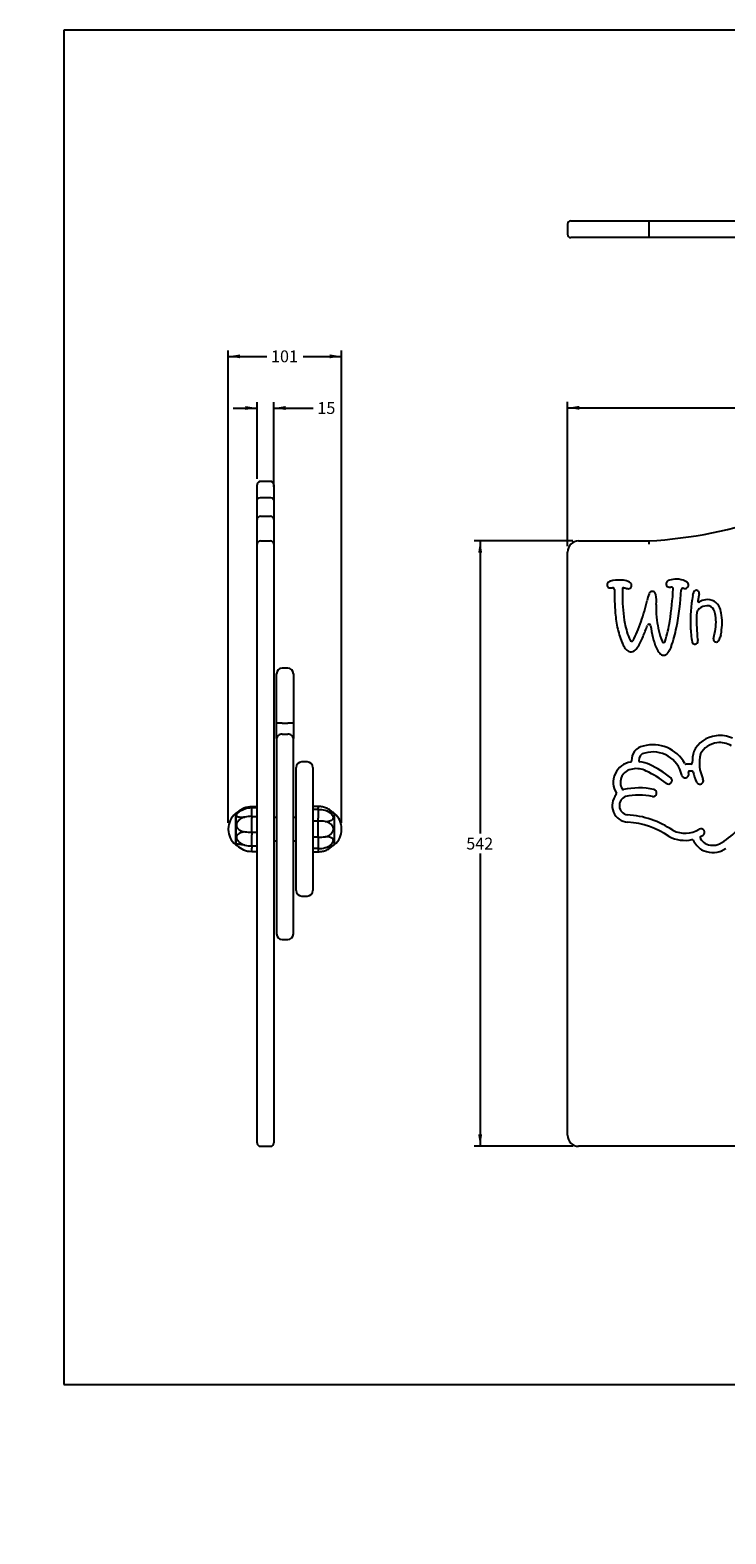
# Model space of a CAD drawing. Units: millimetres. Extents: x -315 to 672, y -34 to 1300.
# Drawn here: x 0 to 206, y -34 to 410 of the extents above; entities that cross this region are included whole.
import ezdxf
from ezdxf import colors
from ezdxf.entities.mleader import LeaderData, LeaderLine
from ezdxf.enums import TextEntityAlignment as Align
from ezdxf.math import Vec2, Vec3

# ---------------------------------------------------------------- set-up
doc = ezdxf.new("R2010")
doc.units = ezdxf.units.MM
for name, color, linetype in [('Default', 7, 'Continuous'), ('FPL1726-A', 7, 'Continuous'), ('FPL1729-A', 7, 'Continuous'), ('FPS2286-A', 7, 'Continuous'), ('FSU0100-A', 7, 'Continuous'), ('FSU0157-A', 7, 'Continuous')]:
    doc.layers.add(name, color=color, linetype=linetype)
doc.styles.add('SEACAD_Arial', font='arial.ttf')
doc.dimstyles.new('Fahr_Dims', dxfattribs={"dimtxt": 3.5, "dimasz": 3.5, "dimexe": 1.75, "dimexo": 1.75, "dimgap": 0.875, "dimtad": 0, "dimtih": 1, "dimtoh": 1, "dimlfac": 3.030303, "dimdsep": 46, "dimtxsty": 'SEACAD_Arial', "dimblk1": '_SE_FILLED', "dimblk2": '_SE_FILLED', "dimsah": 1, "dimcen": 1.75, "dimadec": 0, "dimazin": 0, "dimtfac": 0.8, "dimtdec": 3, "dimtofl": 0, "dimtmove": 0, "dimatfit": 3, "dimfxl": 1, "dimtolj": 1, "dimarcsym": 0})

# ---------------------------------------------------------------- blocks, each defined once
blk = doc.blocks.new('SE')
at = {"layer": 'FPS2286-A', "color": 7, "linetype": 'Continuous'}
for p, q in [((162.07, 259.15), (182.8, 259.15)), ((182.8, 259.15), (182.83, 258.16)), ((158.77, 83.65), (158.77, 255.85)), ((175.03, 245), (175.01, 242.6)), ((197.66, 243.55), (197.25, 241.47)), ((201.88, 230.19), (202.25, 231.71)), ((204.1, 231.43), (203.92, 230.75)), ((189.36, 227.9), (188.92, 226.87)), ((419.47, 80.35), (162.07, 80.35))]:
    blk.add_line(p, q, dxfattribs=at)
for centre, radius, start, end in [((175.04, 395.4), 136.47, 273.2611, 289.0465), ((162.07, 255.85), 3.3, 90, 180), ((171.33, 246.27), 0.859, 123.038, 179.9982), ((171.57, 246.21), 1.1, 176.9256, 219.9696), ((171.46, 246.36), 1.12, 229.4808, 273.6833), ((172.61, 244.11), 3.37, 96.8927, 121.297), ((171.37, 249.37), 4.14, 272.3024, 279.4094), ((172.12, 244.8), 0.495, 359.8085, 99.4094), ((173.98, 234.72), 12.86, 84.09, 97.8912), ((252.48, 244.53), 79.86, 179.8085, 184.8102), ((175.36, 245), 0.33, 76.2421, 179.4557), ((174.92, 242.94), 4.59, 61.1229, 85.2467), ((177.4, 253.32), 8.23, 256.2421, 260.016), ((176.76, 246.96), 1.93, 245.6749, 278.067), ((176.86, 245.86), 0.827, 282.2345, 349.5977), ((176.56, 245.84), 1.25, 30.506, 62.6687), ((177.18, 246.21), 0.528, 7.4634, 30.506), ((176.26, 246.09), 1.46, 345.1747, 7.4634), ((188.93, 246.45), 1.03, 129.9757, 180.419), ((189.03, 246.45), 1.14, 180.419, 189.0265), ((188.85, 246.42), 0.958, 189.0265, 266.7368), ((189.31, 246), 1.63, 105.5336, 129.9757), ((188.86, 246.55), 1.08, 266.7368, 273.5675), ((190.82, 240.21), 7.61, 88.6563, 104.8272), ((188.75, 249.67), 4.2, 272.3992, 279.3344), ((94.3, 250.37), 95.86, 351.0618, 356.792), ((189.51, 245.03), 0.495, 356.792, 99.3344), ((103.51, 250.25), 89.05, 349.1941, 356.4341), ((191.14, 242.61), 5.21, 62.5611, 91.523), ((192.88, 244.68), 0.495, 73.3812, 176.4341), ((193.66, 247.28), 2.22, 253.3812, 259.5466), ((193.45, 246.18), 1.11, 259.5466, 310.4253), ((192.47, 244.73), 2.72, 48.7736, 67.0178), ((193.42, 246.22), 1.16, 310.4253, 346.272), ((193.7, 246.1), 0.881, 29.7742, 49.8423), ((193.77, 246.14), 0.801, 346.272, 29.7742), ((196.8, 243.7), 0.852, 56.1289, 162.3873), ((196.77, 243.66), 0.904, 9.8995, 56.1289), ((215.73, 242.31), 40.72, 179.5922, 190.6399), ((153.69, 246.97), 29.1, 342.8817, 349.2077), ((198.45, 237.82), 16.58, 159.8192, 167.1255), ((183.98, 243.18), 1.16, 126.4408, 161.4621), ((183.8, 243.14), 1.09, 59.1761, 117.5545), ((183.64, 243.04), 1.26, 10.1042, 55.1075), ((174.33, 241.46), 10.7, 354.3159, 9.695), ((193.65, 239.54), 8.72, 174.3159, 180.8076), ((240.13, 235.35), 45.03, 170.2084, 181.9943), ((204.98, 241.19), 9.41, 163.4998, 168.8773), ((196.95, 243.66), 1.01, 162.3873, 168.224), ((197.58, 241.41), 0.33, 168.8824, 302.5277), ((200.19, 236), 4, 92.923, 129.553), ((196.94, 243.69), 0.738, 348.8824, 9.8995), ((199.97, 237.65), 4.13, 96.156, 122.5277), ((200.12, 237.4), 4.39, 63.1073, 97.6433), ((200.08, 237.78), 2.22, 27.5086, 92.4104), ((200.08, 237.94), 3.94, 21.5269, 59.1797), ((210.92, 241.17), 38.17, 185.0123, 192.1749), ((113.79, 258.56), 70.65, 338.1429, 343.4202), ((219.83, 239.91), 34.89, 180.8076, 186.8621), ((210.65, 238.6), 25.62, 186.4084, 200.8157), ((147.17, 241.91), 42.32, 342.978, 351.2489), ((201.04, 236.96), 4.16, 159.4105, 181.239), ((257.97, 236.48), 61.09, 179.6343, 185.9907), ((198.44, 237.96), 1.38, 125.4914, 160.3504), ((196.86, 236.44), 5.7, 7.0357, 24.49), ((187.75, 235.16), 14.9, 346.6392, 7.6374), ((195.73, 236.14), 8.64, 6.9555, 22.0347), ((185.48, 234.99), 18.96, 349.1769, 6.6349), ((197.54, 238.71), 24.57, 193.1552, 203.9508), ((198.86, 239.22), 23.57, 190.8283, 203.5435), ((162.65, 238.93), 18, 329.3148, 338.2331), ((112.06, 259.08), 74.58, 337.7761, 340.5144), ((182.83, 234.04), 0.495, 9.1551, 160.5144), ((237.64, 242.87), 55.03, 189.1551, 192.8695), ((157.78, 239.98), 33.81, 339.0568, 349.0378), ((222.26, 234.41), 27.14, 181.3203, 191.0361), ((182.44, 231.93), 8.02, 203.4897, 214.7699), ((178.28, 229.18), 3.03, 216.7719, 242.7162), ((177.53, 227.9), 1.55, 245.7805, 306.2408), ((177.7, 230), 0.495, 203.5435, 329.3148), ((175.92, 230.12), 4.29, 306, 326.2365), ((163.28, 237.98), 19.18, 327.6781, 338.2301), ((202, 234.76), 18.48, 192.9642, 203.2909), ((190.04, 229.64), 5.47, 203.58, 222.6198), ((187.16, 229.67), 0.495, 200.8157, 342.978), ((185.43, 228.46), 3.83, 318.751, 335.5545), ((196.29, 229.35), 0.686, 191.5075, 272.4396), ((196.41, 229.75), 1.09, 265.31, 273.3927), ((196.42, 229.53), 0.867, 273.3927, 5.8884), ((202.24, 230.64), 5.06, 185.9907, 190.7269), ((196.33, 229.52), 0.962, 5.8884, 10.7269), ((202.51, 230.04), 0.645, 166.276, 195.7636), ((202.69, 230.09), 0.832, 195.7636, 274.2022), ((202.71, 230.08), 0.823, 272.7905, 320.8792), ((200.64, 231.58), 3.38, 323.135, 345.6885), ((187.27, 227.07), 1.69, 222.1469, 268.2846), ((187.18, 226.84), 1.46, 271.8618, 321.2162), ((203.48, 193.47), 8.15, 95.8324, 154.6605), ((203.91, 193.23), 8.45, 64.4822, 98.5549), ((181.85, 194.46), 4.14, 99.8129, 184.0436), ((181.85, 194.46), 2.03, 97.1754, 186.6551), ((184.04, 188.15), 10.78, 28.9312, 105.5779), ((184.04, 188.15), 8.67, 12.2332, 106.3678), ((208.27, 193.47), 12.65, 163.9659, 179.5252), ((208.27, 193.47), 10.54, 164.9289, 206.0923), ((203.48, 193.47), 6.04, 95.3577, 153.0762), ((203.91, 193.23), 6.34, 58.8366, 99.01), ((178.36, 187.82), 6.07, 98.7044, 211.911), ((178.36, 187.82), 3.96, 96.2201, 210.0424), ((177.39, 194.15), 0.33, 278.7044, 4.0436), ((179.17, 185.7), 6.18, 62.2568, 101.5727), ((180.16, 194.26), 0.33, 186.6551, 263.3781), ((179.17, 185.7), 8.29, 62.6609, 83.3781), ((169.59, 164.15), 29.75, 51.8672, 65.2587), ((169.59, 164.15), 31.86, 51.8672, 65.1647), ((193.76, 193.53), 0.33, 208.9312, 273.2892), ((195.4, 165.09), 28.16, 90.2223, 93.2892), ((194.83, 190.8), 0.33, 91.263, 193.77), ((195.4, 165.09), 26.05, 89.6311, 91.263), ((195.29, 193.57), 0.33, 270.2223, 359.5252), ((195.56, 190.8), 0.33, 11.8491, 89.6311), ((188.61, 188.38), 1.06, 231.8672, 51.8672), ((193.54, 190.21), 1.06, 192.2332, 12.2332), ((184.04, 188.15), 10.78, 12.2332, 13.77), ((208.27, 193.47), 12.65, 191.8491, 206.0923), ((197.85, 188.37), 1.06, 206.0923, 26.0923), ((176.94, 180.99), 4.96, 139.3824, 266.1353), ((172.92, 184.44), 0.33, 319.3824, 31.911), ((176.91, 181.01), 2.82, 109.8445, 260.236), ((175.22, 186), 0.33, 210.0424, 282.5201), ((179.9, 164.92), 21.27, 78.0952, 102.5201), ((179.9, 164.92), 19.15, 78.0952, 101.8882), ((184.07, 184.7), 1.06, 258.0952, 78.0952), ((174.96, 151.71), 26.56, 55.7936, 86.8177), ((193.52, 188.03), 21.01, 298.8641, 334.0582), ((175.28, 152.34), 23.74, 55.2816, 86.8099), ((193.51, 180.83), 8.02, 243.1812, 301.3945), ((198.23, 173.08), 1.06, 301.3945, 121.3945), ((193.51, 180.83), 10.13, 242.3493, 281.5778), ((195.6, 170.58), 0.33, 27.1278, 101.5778), ((202.55, 174.14), 7.47, 207.1278, 235.9933), ((198.26, 171.51), 0.33, 117.0301, 211.4931), ((202.55, 174.14), 5.36, 211.4931, 234.7053), ((193.51, 180.83), 10.13, 297.0301, 301.3945), ((201.7, 174.35), 5.11, 243.8393, 292.5536), ((201.7, 174.35), 7.22, 242.4974, 293.5346), ((193.52, 188.03), 23.12, 298.5937, 301.4348), ((162.07, 83.65), 3.3, 180, 270)]:
    blk.add_arc(centre, radius, start, end, dxfattribs=at)
blk = doc.blocks.new('SE2')
at = {"layer": 'FPL1726-A', "color": 7, "linetype": 'Continuous'}
for p, q in [((78.6, 155.9), (78.6, 192.2)), ((81.9, 193.85), (80.25, 193.85)), ((83.55, 192.2), (83.55, 155.9)), ((80.25, 154.25), (81.9, 154.25))]:
    blk.add_line(p, q, dxfattribs=at)
for centre, start, end in [((80.25, 192.2), 90, 180), ((81.9, 192.2), 0, 90), ((80.25, 155.9), 180, 270), ((81.9, 155.9), 270, 0)]:
    blk.add_arc(centre, 1.65, start, end, dxfattribs=at)
at = {"layer": 'FPL1729-A', "color": 7, "linetype": 'Continuous'}
for p, q in [((72.83, 205.27), (72.83, 219.89)), ((76.13, 221.54), (74.48, 221.54)), ((77.78, 219.89), (77.78, 205.27)), ((72.83, 200.74), (72.83, 205.27)), ((74.48, 205.35), (76.13, 205.35)), ((77.78, 205.27), (77.78, 200.74)), ((72.83, 200.74), (72.83, 143.08)), ((74.48, 202.08), (76.13, 202.08)), ((77.78, 143.08), (77.78, 200.74)), ((74.48, 141.43), (76.13, 141.43))]:
    blk.add_line(p, q, dxfattribs=at)
for centre, radius, start, end in [((74.48, 219.89), 1.65, 90, 180), ((76.13, 219.89), 1.65, 0, 90), ((74.09, 196.68), 8.68, 87.4393, 98.3656), ((76.51, 196.68), 8.68, 81.6344, 92.5607), ((74.48, 143.08), 1.65, 180, 270), ((76.13, 143.08), 1.65, 270, 0)]:
    blk.add_arc(centre, radius, start, end, dxfattribs=at)
for points in [[(74.48, 202.08), (74.04, 202.08), (73.61, 201.94), (73.01, 201.44), (72.83, 201.09), (72.83, 200.74)], [(77.78, 200.74), (77.78, 201.09), (77.6, 201.44), (76.99, 201.94), (76.56, 202.08), (76.13, 202.08)]]:
    blk.add_open_spline(points, degree=3, knots=[0, 0, 0, 0, 0.5, 0.5, 1, 1, 1, 1], dxfattribs=at)
at = {"layer": 'FPS2286-A', "color": 7, "linetype": 'Continuous'}
for p, q in [((67.05, 275.73), (67.05, 275.71)), ((67.05, 271.03), (67.05, 275.71)), ((71.01, 276.72), (68.04, 276.72)), ((71.01, 276.7), (68.04, 276.7)), ((72, 275.71), (72, 275.73)), ((72, 275.71), (72, 271.03)), ((67.05, 265.48), (67.05, 271.03)), ((68.04, 271.91), (71.01, 271.91)), ((72, 271.03), (72, 265.48)), ((67.05, 258.16), (67.05, 265.48)), ((68.04, 266.4), (71.01, 266.4)), ((72, 265.48), (72, 258.16)), ((67.05, 255.85), (67.05, 258.16)), ((68.04, 259.15), (71.01, 259.15)), ((72, 258.16), (72, 255.85)), ((67.05, 83.65), (67.05, 255.85)), ((72, 255.85), (72, 83.65)), ((67.05, 81.34), (67.05, 83.65)), ((68.04, 80.35), (71.01, 80.35)), ((72, 83.65), (72, 81.34))]:
    blk.add_line(p, q, dxfattribs=at)
for centre, radius, start, end in [((68.04, 275.73), 0.99, 90, 180), ((68.04, 275.71), 0.99, 90, 180), ((71.01, 275.73), 0.99, 0, 90), ((71.01, 275.71), 0.99, 0, 90), ((68.01, 265.44), 0.959, 88.1398, 178.009), ((71.04, 265.44), 0.959, 1.991, 91.8602), ((68.04, 258.16), 0.99, 90, 180), ((71.01, 258.16), 0.99, 0, 90), ((68.04, 81.34), 0.99, 180, 270), ((71.01, 81.34), 0.99, 270, 0)]:
    blk.add_arc(centre, radius, start, end, dxfattribs=at)
for points in [[(67.05, 271.03), (67.05, 271.26), (67.16, 271.49), (67.52, 271.81), (67.78, 271.91), (68.04, 271.91)], [(71.01, 271.91), (71.27, 271.91), (71.53, 271.81), (71.89, 271.49), (72, 271.26), (72, 271.03)]]:
    blk.add_open_spline(points, degree=3, knots=[0, 0, 0, 0, 0.5, 0.5, 1, 1, 1, 1], dxfattribs=at)
at = {"layer": 'FSU0100-A', "color": 7, "linetype": 'Continuous'}
for p, q in [((60.7, 178.6), (60.7, 169.44)), ((60.78, 178.6), (60.7, 178.6)), ((60.78, 178.64), (60.78, 169.4)), ((65.48, 180.29), (65.48, 180.6)), ((67.05, 180.6), (65.48, 180.6)), ((65.48, 179.78), (65.48, 180.26)), ((67.05, 180.26), (65.48, 180.26)), ((65.48, 178.56), (65.48, 179.78)), ((65.48, 177.76), (65.48, 178.56)), ((65.48, 177.76), (67.05, 177.76)), ((65.48, 177.76), (65.48, 177.21)), ((85.13, 180.71), (83.55, 180.71)), ((85.13, 179.77), (83.55, 179.77)), ((85.13, 180.71), (85.13, 180.28)), ((85.13, 179.77), (85.13, 180.28)), ((85.13, 179.77), (85.13, 179.63)), ((85.13, 179.63), (85.13, 178.76)), ((85.13, 178.76), (85.13, 177.27)), ((89.82, 178.65), (89.82, 169.41)), ((89.9, 178.61), (89.82, 178.61)), ((89.9, 169.45), (89.9, 178.61)), ((58.57, 174.13), (58.57, 173.91)), ((65.48, 175.7), (65.48, 177.21)), ((65.48, 173.97), (65.48, 175.7)), ((65.48, 173.16), (65.48, 173.97)), ((85.13, 176.41), (83.55, 176.41)), ((85.13, 176.41), (85.13, 177.27)), ((85.13, 171.65), (85.13, 176.41)), ((92.03, 173.92), (92.03, 174.14)), ((60.7, 169.44), (60.78, 169.44)), ((65.48, 173.16), (67.05, 173.16)), ((65.48, 173.16), (65.48, 172.29)), ((65.48, 170.63), (65.48, 172.29)), ((65.48, 169.41), (65.48, 170.63)), ((65.48, 169.06), (65.48, 169.41)), ((65.48, 169.06), (67.05, 169.06)), ((65.48, 169.06), (65.48, 168.39)), ((85.13, 171.65), (83.55, 171.65)), ((85.13, 171.65), (85.13, 170.79)), ((85.13, 170.79), (85.13, 169.31)), ((85.13, 169.31), (85.13, 168.43)), ((89.82, 169.45), (89.9, 169.45)), ((65.48, 167.55), (65.48, 168.39)), ((65.48, 167.44), (65.48, 167.55)), ((65.48, 167.44), (67.05, 167.44)), ((85.13, 168.29), (83.55, 168.29)), ((83.55, 167.35), (85.13, 167.35)), ((85.13, 168.29), (85.13, 168.43)), ((85.13, 168.29), (85.13, 167.78)), ((85.13, 167.78), (85.13, 167.35))]:
    blk.add_line(p, q, dxfattribs=at)
for centre, radius, start, end in [((64.32, 174.13), 5.75, 129.0091, 180), ((65.48, 172.47), 7.75, 120.3498, 127.273), ((65.44, 174.4), 6.2, 89.6064, 133.2263), ((65.37, 174), 6.26, 88.991, 127.428), ((65.27, 167.82), 9.95, 88.8135, 100.8165), ((85.33, 173.19), 6.58, 73.5135, 91.7833), ((85.29, 179.54), 0.235, 97.5298, 133.8314), ((84.58, 166.16), 13.6, 68.0812, 78.8946), ((85.12, 172.48), 7.75, 52.727, 54.2861), ((86.29, 174.14), 5.75, 0, 50.9909), ((64.32, 173.91), 5.75, 180, 230.9909), ((85.34, 160.97), 15.44, 83.0921, 90.8021), ((86.29, 173.92), 5.75, 309.0091, 360), ((65.48, 175.57), 7.75, 232.727, 236.3598), ((65.44, 173.64), 6.2, 225.3359, 270.394), ((65.25, 215.23), 42.07, 267.4855, 270.3094), ((65.27, 176.61), 7.55, 255.705, 271.5758), ((85.34, 187.09), 15.44, 269.1972, 276.9087), ((84.58, 181.91), 13.6, 281.1054, 291.9188), ((85.12, 175.58), 7.75, 305.7133, 307.273), ((85.33, 174.88), 6.59, 268.2348, 286.4805), ((85.29, 168.53), 0.235, 226.2409, 262.4863)]:
    blk.add_arc(centre, radius, start, end, dxfattribs=at)
for points, knots in [([(61.65, 179.04), (61.48, 178.91), (61.33, 178.77), (61.05, 178.45), (60.95, 178.26), (60.95, 177.95), (61.05, 177.84), (61.37, 177.69), (61.58, 177.64), (62.27, 177.55), (62.83, 177.55), (63.4, 177.59)], [0.2785022, 0.2785022, 0.2785022, 0.2785022, 0.375, 0.375, 0.5, 0.5, 0.625, 0.625, 0.75, 0.75, 1, 1, 1, 1]), ([(61.56, 179.16), (61.64, 179.21), (61.72, 179.25), (62.13, 179.46), (62.48, 179.61), (62.86, 179.73)], [0.7024362, 0.7024362, 0.7024362, 0.7024362, 0.75, 0.75, 0.9204966, 0.9204966, 0.9204966, 0.9204966]), ([(89.66, 178.77), (89.49, 178.94), (89.21, 179.21), (88.7, 179.61), (88.16, 179.94), (87.59, 180.22), (87, 180.44), (86.39, 180.6), (85.75, 180.69), (85.36, 180.71), (85.13, 180.71)], [0, 0, 0, 0, 0.125012, 0.250012, 0.375006, 0.5, 0.624994, 0.749988, 0.874988, 1, 1, 1, 1]), ([(87.2, 176.3), (87.49, 176.3), (87.77, 176.32), (88.31, 176.4), (88.57, 176.46), (89.03, 176.61), (89.24, 176.71), (89.55, 176.99), (89.66, 177.17), (89.66, 177.6), (89.55, 177.85), (89.23, 178.29), (89.03, 178.5), (88.33, 179.05), (87.78, 179.32), (87.2, 179.5)], [0, 0, 0, 0, 0.125, 0.125, 0.25, 0.25, 0.375, 0.375, 0.5, 0.5, 0.625, 0.625, 0.75, 0.75, 1, 1, 1, 1]), ([(63.4, 177.59), (63.11, 177.51), (62.83, 177.4), (62.29, 177.12), (62.04, 176.95), (61.57, 176.56), (61.37, 176.33), (61.05, 175.81), (60.95, 175.5), (60.95, 174.91), (61.05, 174.64), (61.37, 174.17), (61.58, 173.98), (62.27, 173.5), (62.83, 173.3), (63.4, 173.2)], [0, 0, 0, 0, 0.125, 0.125, 0.25, 0.25, 0.375, 0.375, 0.5, 0.5, 0.625, 0.625, 0.75, 0.75, 1, 1, 1, 1]), ([(87.2, 171.77), (87.49, 171.83), (87.77, 171.93), (88.31, 172.18), (88.57, 172.33), (89.03, 172.7), (89.24, 172.92), (89.55, 173.43), (89.66, 173.73), (89.66, 174.34), (89.55, 174.64), (89.23, 175.15), (89.03, 175.37), (88.33, 175.92), (87.78, 176.16), (87.2, 176.3)], [0, 0, 0, 0, 0.125, 0.125, 0.25, 0.25, 0.375, 0.375, 0.5, 0.5, 0.625, 0.625, 0.75, 0.75, 1, 1, 1, 1]), ([(63.4, 173.2), (63.11, 173.17), (62.83, 173.12), (62.29, 172.98), (62.04, 172.89), (61.57, 172.64), (61.37, 172.49), (61.05, 172.11), (60.95, 171.88), (60.95, 171.35), (61.05, 171.07), (61.37, 170.57), (61.58, 170.34), (62.27, 169.75), (62.83, 169.47), (63.4, 169.29)], [0, 0, 0, 0, 0.125, 0.125, 0.25, 0.25, 0.375, 0.375, 0.5, 0.5, 0.625, 0.625, 0.75, 0.75, 1, 1, 1, 1]), ([(63.4, 169.29), (63.11, 169.33), (62.83, 169.37), (62.29, 169.45), (62.04, 169.48), (61.57, 169.53), (61.37, 169.55), (61.05, 169.54), (60.95, 169.51), (60.95, 169.37), (61.02, 169.27), (61.13, 169.18)], [0, 0, 0, 0, 0.125, 0.125, 0.25, 0.25, 0.375, 0.375, 0.5, 0.5, 0.6033412, 0.6033412, 0.6033412, 0.6033412]), ([(85.13, 167.35), (85.36, 167.35), (85.75, 167.37), (86.39, 167.47), (87, 167.62), (87.59, 167.84), (88.16, 168.12), (88.7, 168.46), (89.21, 168.85), (89.49, 169.13), (89.66, 169.29)], [0, 0, 0, 0, 0.125012, 0.250012, 0.375006, 0.5, 0.624994, 0.749988, 0.874988, 1, 1, 1, 1]), ([(87.2, 168.56), (87.49, 168.65), (87.77, 168.76), (88.31, 169.04), (88.57, 169.2), (89.03, 169.57), (89.24, 169.77), (89.55, 170.22), (89.66, 170.47), (89.66, 170.9), (89.55, 171.07), (89.23, 171.35), (89.03, 171.45), (88.33, 171.69), (87.78, 171.75), (87.2, 171.77)], [0, 0, 0, 0, 0.125, 0.125, 0.25, 0.25, 0.375, 0.375, 0.5, 0.5, 0.625, 0.625, 0.75, 0.75, 1, 1, 1, 1])]:
    blk.add_open_spline(points, degree=3, knots=knots, dxfattribs=at)
at = {"layer": 'FSU0157-A', "color": 7, "linetype": 'Continuous'}
for p, q in [((72.83, 177.49), (72, 177.49)), ((78.6, 177.49), (77.78, 177.49)), ((72, 170.56), (72.83, 170.56)), ((77.78, 170.56), (78.6, 170.56))]:
    blk.add_line(p, q, dxfattribs=at)
blk = doc.blocks.new('SE3')
at = {"layer": 'FPL1726-A', "color": 7, "linetype": 'Continuous'}
for p, q in [((299.33, 342.11), (272.71, 342.11)), ((299.33, 342.11), (302.65, 342.11)), ((302.65, 342.11), (314.91, 342.11)), ((271.06, 340.46), (271.06, 338.81)), ((316.56, 338.81), (316.56, 340.46)), ((272.71, 337.16), (299.33, 337.16)), ((302.65, 337.16), (299.33, 337.16)), ((314.91, 337.16), (302.65, 337.16))]:
    blk.add_line(p, q, dxfattribs=at)
for centre, start, end in [((272.71, 340.46), 90, 180), ((314.91, 340.46), 0, 90), ((272.71, 338.81), 180, 270), ((314.91, 338.81), 270, 0)]:
    blk.add_arc(centre, 1.65, start, end, dxfattribs=at)
at = {"layer": 'FPL1729-A', "color": 7, "linetype": 'Continuous'}
for p, q in [((273.84, 347.89), (259.53, 347.89)), ((273.84, 347.89), (276.31, 347.89)), ((276.31, 347.89), (305.34, 347.89)), ((305.34, 347.89), (307.82, 347.89)), ((322.23, 347.89), (307.82, 347.89)), ((257.88, 346.24), (257.88, 344.59)), ((259.53, 342.94), (273.84, 342.94)), ((272.87, 346.24), (272.87, 344.59)), ((276.31, 342.94), (273.84, 342.94)), ((274.66, 346.24), (274.66, 344.59)), ((305.34, 342.94), (276.31, 342.94)), ((307.82, 342.94), (305.34, 342.94)), ((306.99, 346.24), (306.99, 344.59)), ((307.82, 342.94), (322.23, 342.94)), ((308.79, 346.24), (308.79, 344.59)), ((323.88, 344.59), (323.88, 346.24))]:
    blk.add_line(p, q, dxfattribs=at)
for centre, start, end in [((259.53, 346.24), 90, 180), ((276.31, 346.24), 166.3515, 180), ((276.31, 346.24), 90, 166.3515), ((305.34, 346.24), 74.7045, 90), ((305.34, 346.24), 359.9972, 74.6368), ((322.23, 346.24), 0, 90), ((259.53, 344.59), 180, 270), ((276.31, 344.59), 180, 192.8928), ((276.31, 344.59), 192.8928, 270), ((305.34, 344.59), 270, 284.9317), ((305.34, 344.59), 284.9695, 0.0028), ((322.23, 344.59), 270, 0)]:
    blk.add_arc(centre, 1.65, start, end, dxfattribs=at)
for points in [[(272.87, 346.24), (272.87, 346.67), (272.98, 347.1), (273.34, 347.71), (273.59, 347.89), (273.84, 347.89)], [(307.82, 347.89), (308.07, 347.89), (308.32, 347.71), (308.68, 347.1), (308.79, 346.67), (308.79, 346.24)], [(273.84, 342.94), (273.59, 342.94), (273.34, 343.11), (272.98, 343.72), (272.87, 344.15), (272.87, 344.59)], [(307.82, 342.94), (308.07, 342.94), (308.32, 343.11), (308.68, 343.72), (308.79, 344.15), (308.79, 344.59)]]:
    blk.add_open_spline(points, degree=3, knots=[0, 0, 0, 0, 0.5, 0.5, 1, 1, 1, 1], dxfattribs=at)
at = {"layer": 'FPS2286-A', "color": 7, "linetype": 'Continuous'}
for p, q in [((158.77, 352.67), (158.77, 349.7)), ((159.76, 353.66), (162.07, 353.66)), ((162.07, 353.66), (182.83, 353.66)), ((182.8, 352.67), (182.8, 349.7)), ((182.83, 353.66), (219.93, 353.66)), ((219.58, 352.67), (219.58, 349.7)), ((219.93, 353.66), (231.58, 353.66)), ((231.13, 352.67), (231.13, 349.7)), ((231.58, 353.66), (264.84, 353.66)), ((264.84, 353.66), (316.29, 353.66)), ((265.14, 352.67), (265.14, 349.7)), ((315.99, 352.67), (315.99, 349.7)), ((316.29, 353.66), (349.54, 353.66)), ((349.54, 353.66), (361.19, 353.66)), ((350, 352.67), (350, 349.7)), ((361.19, 353.66), (398.29, 353.66)), ((361.54, 352.67), (361.54, 349.7)), ((398.29, 353.66), (419.47, 353.66)), ((398.32, 352.67), (398.32, 349.7)), ((419.47, 353.66), (421.78, 353.66)), ((422.77, 352.67), (422.77, 349.7)), ((162.07, 348.71), (159.76, 348.71)), ((182.83, 348.71), (162.07, 348.71)), ((219.93, 348.71), (182.83, 348.71)), ((231.58, 348.71), (219.93, 348.71)), ((264.84, 348.71), (231.58, 348.71)), ((316.29, 348.71), (264.84, 348.71)), ((349.54, 348.71), (316.29, 348.71)), ((361.19, 348.71), (349.54, 348.71)), ((398.29, 348.71), (361.19, 348.71)), ((419.47, 348.71), (398.29, 348.71)), ((421.78, 348.71), (419.47, 348.71))]:
    blk.add_line(p, q, dxfattribs=at)
for centre, radius, start, end in [((159.76, 352.67), 0.99, 90, 180), ((191.55, 352.92), 8.75, 175.1265, 181.6183), ((389.57, 352.92), 8.75, 358.3817, 4.8735), ((421.78, 352.67), 0.99, 0, 90), ((159.76, 349.7), 0.99, 180, 270), ((191.55, 349.45), 8.75, 178.3817, 184.8735), ((389.57, 349.45), 8.75, 355.1265, 1.6183), ((421.78, 349.7), 0.99, 270, 0)]:
    blk.add_arc(centre, radius, start, end, dxfattribs=at)
for points in [[(219.93, 353.66), (219.84, 353.66), (219.75, 353.55), (219.62, 353.19), (219.58, 352.93), (219.58, 352.67)], [(231.58, 353.66), (231.46, 353.66), (231.34, 353.55), (231.17, 353.19), (231.13, 352.93), (231.13, 352.67)], [(264.84, 353.66), (264.91, 353.66), (264.99, 353.55), (265.1, 353.19), (265.14, 352.93), (265.14, 352.67)], [(316.29, 353.66), (316.21, 353.66), (316.13, 353.55), (316.02, 353.19), (315.99, 352.93), (315.99, 352.67)], [(349.54, 353.66), (349.66, 353.66), (349.78, 353.55), (349.95, 353.19), (350, 352.93), (350, 352.67)], [(361.19, 353.66), (361.28, 353.66), (361.38, 353.55), (361.51, 353.19), (361.54, 352.93), (361.54, 352.67)], [(219.58, 349.7), (219.58, 349.44), (219.62, 349.18), (219.75, 348.82), (219.84, 348.71), (219.93, 348.71)], [(231.13, 349.7), (231.13, 349.44), (231.17, 349.18), (231.34, 348.82), (231.46, 348.71), (231.58, 348.71)], [(265.14, 349.7), (265.14, 349.44), (265.1, 349.18), (264.99, 348.82), (264.91, 348.71), (264.84, 348.71)], [(315.99, 349.7), (315.99, 349.44), (316.02, 349.18), (316.13, 348.82), (316.21, 348.71), (316.29, 348.71)], [(350, 349.7), (350, 349.44), (349.95, 349.18), (349.78, 348.82), (349.66, 348.71), (349.54, 348.71)], [(361.54, 349.7), (361.54, 349.44), (361.51, 349.18), (361.38, 348.82), (361.28, 348.71), (361.19, 348.71)]]:
    blk.add_open_spline(points, degree=3, knots=[0, 0, 0, 0, 0.5, 0.5, 1, 1, 1, 1], dxfattribs=at)
at = {"layer": 'FSU0100-A', "color": 7, "linetype": 'Continuous'}
for p, q in [((295.53, 359.93), (286.29, 359.93)), ((295.49, 360.01), (286.33, 360.01)), ((286.33, 360.01), (286.33, 359.93)), ((291.02, 362.14), (290.8, 362.14)), ((295.49, 359.93), (295.49, 360.01)), ((284.33, 355.23), (284.44, 355.23)), ((284.33, 355.23), (284.33, 353.66)), ((284.44, 355.23), (285.27, 355.23)), ((285.95, 355.23), (285.27, 355.23)), ((285.95, 355.23), (285.95, 353.66)), ((285.95, 355.23), (286.3, 355.23)), ((286.3, 355.23), (287.52, 355.23)), ((287.52, 355.23), (289.18, 355.23)), ((290.05, 355.23), (289.18, 355.23)), ((294.65, 355.23), (290.05, 355.23)), ((290.05, 355.23), (290.05, 353.66)), ((294.65, 355.23), (294.65, 353.66)), ((294.65, 355.23), (295.45, 355.23)), ((295.45, 355.23), (296.67, 355.23)), ((296.67, 355.23), (297.15, 355.23)), ((297.15, 353.66), (297.15, 355.23)), ((297.18, 355.23), (297.38, 355.23)), ((297.49, 355.23), (297.38, 355.23)), ((297.49, 353.66), (297.49, 355.23)), ((284.23, 337.16), (284.23, 335.59)), ((284.23, 335.59), (285.17, 335.59)), ((285.17, 335.59), (285.17, 337.16)), ((285.17, 335.59), (285.31, 335.59)), ((286.18, 335.59), (285.31, 335.59)), ((287.67, 335.59), (286.18, 335.59)), ((288.53, 335.59), (287.67, 335.59)), ((288.53, 335.59), (288.53, 337.16)), ((288.53, 335.59), (289.24, 335.59)), ((290.91, 335.59), (289.24, 335.59)), ((292.58, 335.59), (290.91, 335.59)), ((293.29, 335.59), (292.58, 335.59)), ((293.29, 335.59), (293.29, 337.16)), ((293.29, 335.59), (294.15, 335.59)), ((295.63, 335.59), (294.15, 335.59)), ((296.51, 335.59), (295.63, 335.59)), ((296.65, 335.59), (296.51, 335.59)), ((296.65, 335.59), (296.65, 337.16)), ((296.65, 335.59), (297.16, 335.59)), ((297.59, 335.59), (297.16, 335.59)), ((297.59, 335.59), (297.59, 337.16)), ((286.29, 330.89), (295.53, 330.89)), ((286.33, 330.89), (286.33, 330.81)), ((286.33, 330.81), (295.49, 330.81)), ((290.8, 328.68), (291.02, 328.68)), ((295.49, 330.81), (295.49, 330.89))]:
    blk.add_line(p, q, dxfattribs=at)
for centre, radius, start, end in [((292.46, 355.23), 7.76, 142.727, 146.3598), ((290.8, 356.4), 5.75, 90, 140.9909), ((291.02, 356.4), 5.75, 39.0091, 90), ((289.36, 355.23), 7.76, 30.3498, 37.273), ((290.53, 355.28), 6.2, 135.3359, 180.394), ((293.5, 355.44), 7.55, 165.705, 181.5758), ((332.12, 355.46), 42.07, 177.4854, 180.3094), ((284.74, 355.45), 9.91, 358.7746, 10.8301), ((291.29, 355.28), 6.2, 359.606, 43.2265), ((290.88, 355.35), 6.26, 358.9891, 37.4267), ((290.49, 335.59), 6.26, 180.0088, 226.3608), ((291.76, 335.38), 6.59, 178.2348, 196.4805), ((285.4, 335.42), 0.235, 136.1686, 172.4702), ((298.78, 336.13), 13.6, 191.1054, 201.9188), ((304.09, 335.38), 15.56, 179.2418, 186.8935), ((277.85, 335.37), 15.44, 353.0921, 0.802), ((283.03, 336.13), 13.6, 338.0812, 348.8946), ((290.07, 335.38), 6.58, 343.5135, 1.7833), ((296.41, 335.42), 0.235, 7.5298, 43.8314), ((292.46, 335.59), 7.76, 215.7133, 217.273), ((290.8, 334.43), 5.75, 219.0091, 270), ((291.02, 334.43), 5.75, 270, 320.9909), ((289.36, 335.59), 7.75, 322.727, 324.2861)]:
    blk.add_arc(centre, radius, start, end, dxfattribs=at)
for points, knots in [([(286.18, 357.31), (286.22, 357.6), (286.26, 357.88), (286.34, 358.42), (286.37, 358.68), (286.42, 359.14), (286.44, 359.35), (286.43, 359.66), (286.39, 359.77), (286.25, 359.76), (286.16, 359.69), (286.06, 359.58)], [0, 0, 0, 0, 0.125, 0.125, 0.25, 0.25, 0.375, 0.375, 0.5, 0.5, 0.6033412, 0.6033412, 0.6033412, 0.6033412]), ([(290.09, 357.31), (290.06, 357.6), (290.01, 357.88), (289.87, 358.42), (289.77, 358.68), (289.53, 359.14), (289.38, 359.35), (289, 359.66), (288.76, 359.77), (288.24, 359.76), (287.96, 359.66), (287.45, 359.34), (287.23, 359.14), (286.64, 358.44), (286.36, 357.89), (286.18, 357.31)], [0, 0, 0, 0, 0.125, 0.125, 0.25, 0.25, 0.375, 0.375, 0.5, 0.5, 0.625, 0.625, 0.75, 0.75, 1, 1, 1, 1]), ([(294.47, 357.31), (294.39, 357.6), (294.28, 357.88), (294.01, 358.42), (293.84, 358.68), (293.45, 359.14), (293.22, 359.35), (292.69, 359.66), (292.39, 359.77), (291.8, 359.76), (291.52, 359.66), (291.06, 359.34), (290.87, 359.14), (290.38, 358.44), (290.19, 357.89), (290.09, 357.31)], [0, 0, 0, 0, 0.125, 0.125, 0.25, 0.25, 0.375, 0.375, 0.5, 0.5, 0.625, 0.625, 0.75, 0.75, 1, 1, 1, 1]), ([(295.92, 359.06), (295.8, 359.23), (295.66, 359.38), (295.34, 359.66), (295.15, 359.77), (294.84, 359.76), (294.73, 359.66), (294.57, 359.34), (294.53, 359.14), (294.44, 358.44), (294.44, 357.89), (294.47, 357.31)], [0.2784821, 0.2784821, 0.2784821, 0.2784821, 0.375, 0.375, 0.5, 0.5, 0.625, 0.625, 0.75, 0.75, 1, 1, 1, 1]), ([(296.05, 359.16), (296.09, 359.08), (296.14, 358.99), (296.35, 358.59), (296.49, 358.23), (296.62, 357.85)], [0.7024362, 0.7024362, 0.7024362, 0.7024362, 0.75, 0.75, 0.9204181, 0.9204181, 0.9204181, 0.9204181]), ([(285.44, 333.51), (285.53, 333.22), (285.64, 332.94), (285.92, 332.4), (286.08, 332.14), (286.44, 331.68), (286.65, 331.48), (287.1, 331.16), (287.34, 331.06), (287.77, 331.06), (287.95, 331.16), (288.23, 331.48), (288.33, 331.69), (288.56, 332.38), (288.63, 332.94), (288.64, 333.51)], [0, 0, 0, 0, 0.125, 0.125, 0.25, 0.25, 0.375, 0.375, 0.5, 0.5, 0.625, 0.625, 0.75, 0.75, 1, 1, 1, 1]), ([(288.64, 333.51), (288.71, 333.22), (288.81, 332.94), (289.05, 332.4), (289.21, 332.14), (289.58, 331.68), (289.8, 331.48), (290.31, 331.16), (290.61, 331.06), (291.22, 331.06), (291.51, 331.16), (292.03, 331.48), (292.24, 331.69), (292.8, 332.38), (293.04, 332.94), (293.17, 333.51)], [0, 0, 0, 0, 0.125, 0.125, 0.25, 0.25, 0.375, 0.375, 0.5, 0.5, 0.625, 0.625, 0.75, 0.75, 1, 1, 1, 1]), ([(293.17, 333.51), (293.18, 333.22), (293.2, 332.94), (293.28, 332.4), (293.33, 332.14), (293.49, 331.68), (293.59, 331.48), (293.87, 331.16), (294.05, 331.06), (294.48, 331.06), (294.72, 331.16), (295.17, 331.48), (295.38, 331.69), (295.93, 332.38), (296.2, 332.94), (296.38, 333.51)], [0, 0, 0, 0, 0.125, 0.125, 0.25, 0.25, 0.375, 0.375, 0.5, 0.5, 0.625, 0.625, 0.75, 0.75, 1, 1, 1, 1]), ([(295.65, 331.06), (295.81, 331.22), (296.09, 331.5), (296.48, 332.01), (296.82, 332.55), (297.1, 333.12), (297.32, 333.71), (297.47, 334.32), (297.57, 334.96), (297.59, 335.35), (297.59, 335.59)], [0, 0, 0, 0, 0.125012, 0.250012, 0.375006, 0.5, 0.624994, 0.749988, 0.874988, 1, 1, 1, 1])]:
    blk.add_open_spline(points, degree=3, knots=knots, dxfattribs=at)
at = {"layer": 'FSU0157-A', "color": 7, "linetype": 'Continuous'}
for p, q in [((287.44, 348.71), (287.44, 347.89)), ((294.37, 347.89), (294.37, 348.71)), ((287.44, 342.94), (287.44, 342.11)), ((294.37, 342.11), (294.37, 342.94))]:
    blk.add_line(p, q, dxfattribs=at)
blk = doc.blocks.new('DMBLK1')
at = {"layer": 'Default', "linetype": 'Continuous'}
for points in [[(63.55, 298.97), (63.55, 297.8), (67.05, 298.38)], [(75.5, 298.97), (72, 298.38), (75.5, 297.8)]]:
    blk.add_hatch(color=7, dxfattribs=at).paths.add_polyline_path(points)
at = {"layer": 'Default', "color": 7, "linetype": 'Continuous'}
for p, q in [((60.05, 298.38), (67.05, 298.38)), ((67.05, 277.46), (67.05, 300.13)), ((72, 275.12), (72, 300.13)), ((72, 298.38), (83.67, 298.38))]:
    blk.add_line(p, q, dxfattribs=at)
at = {"layer": 'Default', "color": 7, "linetype": 'Continuous', "style": 'SEACAD_Arial'}
blk.add_text('15', height=3.5, dxfattribs=at).set_placement((84.89, 300.13), align=Align.TOP_LEFT)
blk = doc.blocks.new('_SE_FILLED')
at = {"color": 0}
blk.add_line((0, 0), (-1, 0), dxfattribs=at)
blk.add_solid([(0, 0), (-1, -0.1665), (-1, 0.1665), (0, 0)], dxfattribs=at)
blk = doc.blocks.new('DMBLK2')
at = {"layer": 'Default', "linetype": 'Continuous'}
for points in [[(62.07, 314.22), (58.57, 313.64), (62.07, 313.06)], [(88.53, 314.22), (88.53, 313.06), (92.03, 313.64)]]:
    blk.add_hatch(color=7, dxfattribs=at).paths.add_polyline_path(points)
at = {"layer": 'Default', "color": 7, "linetype": 'Continuous'}
for p, q in [((58.57, 175.88), (58.57, 315.39)), ((92.03, 175.89), (92.03, 315.39)), ((58.57, 313.64), (69.97, 313.64)), ((80.64, 313.64), (92.03, 313.64))]:
    blk.add_line(p, q, dxfattribs=at)
at = {"layer": 'Default', "color": 7, "linetype": 'Continuous', "style": 'SEACAD_Arial'}
blk.add_text('101', height=3.5, dxfattribs=at).set_placement((71.19, 315.39), align=Align.TOP_LEFT)
blk = doc.blocks.new('DMBLK3')
at = {"layer": 'Default', "linetype": 'Continuous'}
for points in [[(162.27, 299.03), (158.77, 298.45), (162.27, 297.86)], [(419.27, 299.03), (419.27, 297.86), (422.77, 298.45)]]:
    blk.add_hatch(color=7, dxfattribs=at).paths.add_polyline_path(points)
at = {"layer": 'Default', "color": 7, "linetype": 'Continuous'}
for p, q in [((158.77, 257.6), (158.77, 300.2)), ((158.77, 298.45), (285.43, 298.45)), ((296.1, 298.45), (422.77, 298.45)), ((422.77, 171.5), (422.77, 300.2))]:
    blk.add_line(p, q, dxfattribs=at)
at = {"layer": 'Default', "color": 7, "linetype": 'Continuous', "style": 'SEACAD_Arial'}
blk.add_text('800', height=3.5, dxfattribs=at).set_placement((286.66, 300.2), align=Align.TOP_LEFT)
blk = doc.blocks.new('DMBLK5')
at = {"layer": 'Default', "linetype": 'Continuous'}
for points in [[(132.39, 255.65), (133.56, 255.65), (132.97, 259.15)], [(132.39, 83.85), (132.97, 80.35), (133.56, 83.85)]]:
    blk.add_hatch(color=7, dxfattribs=at).paths.add_polyline_path(points)
at = {"layer": 'Default', "color": 7, "linetype": 'Continuous'}
for p, q in [((160.32, 259.15), (131.22, 259.15)), ((132.97, 259.15), (132.97, 172.73)), ((132.97, 166.78), (132.97, 80.35)), ((160.32, 80.35), (131.22, 80.35))]:
    blk.add_line(p, q, dxfattribs=at)
at = {"layer": 'Default', "color": 7, "linetype": 'Continuous', "style": 'SEACAD_Arial'}
blk.add_text('542', height=3.5, dxfattribs=at).set_placement((128.87, 171.5), align=Align.TOP_LEFT)
blk = doc.blocks.new('_Dot')
at = {"color": 0, "linetype": 'ByBlock', "lineweight": -2}
blk.add_line((-0.5, 0), (-1, 0), dxfattribs=at)
at = {"color": 0, "linetype": 'ByBlock', "const_width": 0.5}
blk.add_lwpolyline([(-0.25, 0, 1), (0.25, 0, 1)], format="xyb", close=True, dxfattribs=at)

msp = doc.modelspace()

# ---------------------------------------------------------------- linework, layer by layer
at = {"layer": 'Default', "color": 7, "linetype": 'Continuous'}
for p, q in [((584, 410), (10, 410)), ((10, 410), (10, 10)), ((10, 10), (584, 10))]:
    msp.add_line(p, q, dxfattribs=at)

# ---------------------------------------------------------------- block references
at = {"layer": 'Default'}
for name in ['SE3', 'SE2', 'SE']:
    msp.add_blockref(name, (0, 0), dxfattribs=at)

# ---------------------------------------------------------------- dimensions: what is measured, and where the dimension line sits
at = {"layer": 'Default', "color": 7, "linetype": 'Continuous'}
for base, p1, p2, angle, picture, middle in [((58.5696, 313.6404), (58.5696, 173.9087), (92.0339, 173.9183), 0.01643, 'DMBLK2', (75.3018, 313.6404)), ((132.9749, 259.1523), (162.0671, 259.1523), (162.0671, 80.3496), 270, 'DMBLK5', (132.9749, 169.751))]:
    dim = msp.add_linear_dim(base=base, p1=p1, p2=p2, angle=angle, text='\\A1;<>', dimstyle='Fahr_Dims', override={"dimdec": 0}, dxfattribs=at)
    dim.commit()
    dim.dimension.update_dxf_attribs({"geometry": picture, "text_midpoint": middle, "dimtype": 161})
for base, p1, p2, picture, middle in [((72.0018, 298.3848), (67.0518, 271.0273), (72.0018, 273.3685), 'DMBLK1', (83.6682, 298.3848)), ((422.7671, 298.4463), (158.7671, 255.8523), (422.7671, 169.751), 'DMBLK3', (290.7671, 298.4463))]:
    dim = msp.add_linear_dim(base=base, p1=p1, p2=p2, text='\\A1;<>', dimstyle='Fahr_Dims', dxfattribs=at)
    dim.commit()
    dim.dimension.update_dxf_attribs({"geometry": picture, "text_midpoint": middle, "dimtype": 160})

# ---------------------------------------------------------------- leaders
ml = msp.add_multileader_mtext('Standard', dxfattribs=at)
ml.set_content('{\\pxsm0.9;\\fArial|b0||i0||c0|p34;\\W1.;FIALARM6 - What Time Alarm - (REV C - 15) - 2D\\P}', color=256)
ml.set_leader_properties()
ml.set_arrow_properties(name='DOT')
ml.build(insert=Vec2(0, 0))
ml.multileader.update_dxf_attribs({"leader_type": 0, "dogleg_length": 0, "arrow_head_size": 9})
ctx = ml.context
ctx.base_point, ctx.char_height, ctx.arrow_head_size = Vec3(292.4981, 388.875), 9, 9
ctx.text_align_type = 2
notes = []
notes.append((ctx, [(0, (0, 0, 0), (0, 0), (1, 0), 1, [])]))
ctx.mtext.insert, ctx.mtext.alignment = Vec3(572.7241, 400.521), 3
ml = msp.add_multileader_mtext('Standard', dxfattribs=at)
ml.set_content('{\\pxsm0.9;\\fArial|b0||i0||c0|p34;\\W1.;  1 of 1\\P}', color=256)
ml.set_leader_properties()
ml.set_arrow_properties(name='DOT')
ml.build(insert=Vec2(0, 0))
ml.multileader.update_dxf_attribs({"leader_type": 0, "dogleg_length": 0, "arrow_head_size": 3.5})
ctx = ml.context
ctx.base_point, ctx.char_height, ctx.arrow_head_size = Vec3(518.5624, 25.8755), 3.5, 3.5
ctx.text_align_type = 1
notes.append((ctx, [(0, (0, 0, 0), (0, 0), (1, 0), 1, [])]))
ctx.mtext.insert, ctx.mtext.alignment = Vec3(527.5834, 27.6255), 2
ml = msp.add_multileader_mtext('Standard', dxfattribs=at)
ml.set_content('{\\pxsm0.9;\\fArial|b0||i0||c0|p34;\\W1.;FIALARM6 - What Time Alarm - (REV C - 15) - 2D\\P}', color=256)
ml.set_leader_properties()
ml.set_arrow_properties(name='DOT')
ml.build(insert=Vec2(0, 0))
ml.multileader.update_dxf_attribs({"leader_type": 0, "dogleg_length": 0, "arrow_head_size": 2.8})
ctx = ml.context
ctx.base_point, ctx.char_height, ctx.arrow_head_size = Vec3(476.0291, 19.5822), 2.8, 2.8
notes.append((ctx, [(0, (0, 0, 0), (0, 0), (1, 0), 1, [])]))
ctx.mtext.insert = Vec3(478.0291, 20.9822)
ml = msp.add_multileader_mtext('Standard', dxfattribs=at)
ml.set_content('{\\pxsm0.9;\\fArial|b0||i0||c0|p34;\\W1.;03/11/2023\\P}', color=256)
ml.set_leader_properties()
ml.set_arrow_properties(name='DOT')
ml.build(insert=Vec2(0, 0))
ml.multileader.update_dxf_attribs({"leader_type": 0, "dogleg_length": 0, "arrow_head_size": 3.5})
ctx = ml.context
ctx.base_point, ctx.char_height, ctx.arrow_head_size = Vec3(546.9239, 13.1839), 3.5, 3.5
notes.append((ctx, [(0, (0, 0, 0), (0, 0), (1, 0), 1, [])]))
ctx.mtext.insert = Vec3(548.9239, 14.9339)
ml = msp.add_multileader_mtext('Standard', dxfattribs=at)
ml.set_content('{\\pxsm0.9;\\fArial|b0||i0||c0|p34;\\W1.;Alice Drewery\\P}', color=256)
ml.set_leader_properties()
ml.set_arrow_properties(name='DOT')
ml.build(insert=Vec2(0, 0))
ml.multileader.update_dxf_attribs({"leader_type": 0, "dogleg_length": 0, "arrow_head_size": 3.5})
ctx = ml.context
ctx.base_point, ctx.char_height, ctx.arrow_head_size = Vec3(476.4145, 13.1228), 3.5, 3.5
notes.append((ctx, [(0, (0, 0, 0), (0, 0), (1, 0), 1, [])]))
ctx.mtext.insert = Vec3(478.4145, 14.8728)
for ctx, leaders in notes:
    for number, flags, end, landing, length, lines in leaders:
        leader = LeaderData()
        leader.index, (leader.has_last_leader_line, leader.has_dogleg_vector, leader.attachment_direction) = number, flags
        leader.last_leader_point, leader.dogleg_vector, leader.dogleg_length = Vec3(end), Vec3(landing), length
        for number, points, colour, breaks in lines:
            line = LeaderLine()
            line.index, line.vertices, line.color, line.breaks = number, Vec3.list(points), colors.encode_raw_color(colour), breaks
            leader.lines.append(line)
        ctx.leaders.append(leader)

doc.saveas('drawing.dxf')
